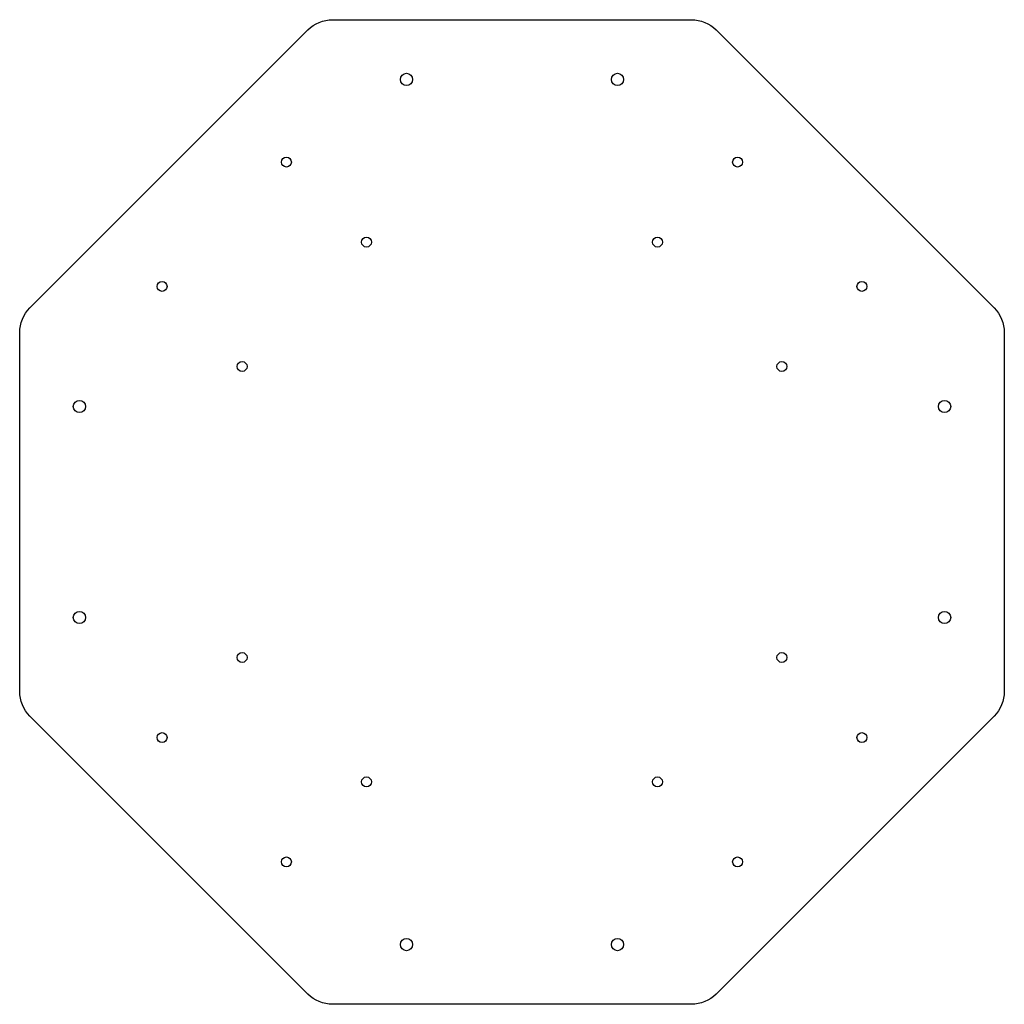
# Model space of a CAD drawing. Units: millimetres. Extents: x -140 to 140, y -140 to 140.
import ezdxf

# ---------------------------------------------------------------- set-up
doc = ezdxf.new("R2010")
doc.units = ezdxf.units.MM
doc.layers.get('0').update_dxf_attribs({"linetype": 'CONTINUOUS'})

msp = doc.modelspace()

# ---------------------------------------------------------------- linework, layer by layer
msp.add_lwpolyline([(-137.07, -58.08, -0.198912), (-140, -51.01), (-140, 51.01, -0.198912), (-137.07, 58.08), (-58.08, 137.07, -0.198912), (-51.01, 140), (51.01, 140, -0.198912), (58.08, 137.07), (137.07, 58.08, -0.198912), (140, 51.01), (140, -51.01, -0.198912), (137.07, -58.08), (58.08, -137.07, -0.198912), (51.01, -140), (-51.01, -140, -0.198912), (-58.08, -137.07)], format="xyb", close=True)
for centre, radius in [((-30, 123), 1.75), ((30, 123), 1.75), ((-64.14, 99.5), 1.4), ((64.14, 99.5), 1.4), ((-41.38, 76.74), 1.4), ((41.38, 76.74), 1.4), ((-99.5, 64.14), 1.4), ((99.5, 64.14), 1.4), ((-76.74, 41.38), 1.4), ((76.74, 41.38), 1.4), ((-123, 30), 1.75), ((123, 30), 1.75), ((-123, -30), 1.75), ((123, -30), 1.75), ((-76.74, -41.38), 1.4), ((76.74, -41.38), 1.4), ((-99.5, -64.14), 1.4), ((99.5, -64.14), 1.4), ((-41.38, -76.74), 1.4), ((41.38, -76.74), 1.4), ((-64.14, -99.5), 1.4), ((64.14, -99.5), 1.4), ((-30, -123), 1.75), ((30, -123), 1.75)]:
    msp.add_circle(centre, radius)

doc.saveas('drawing.dxf')
